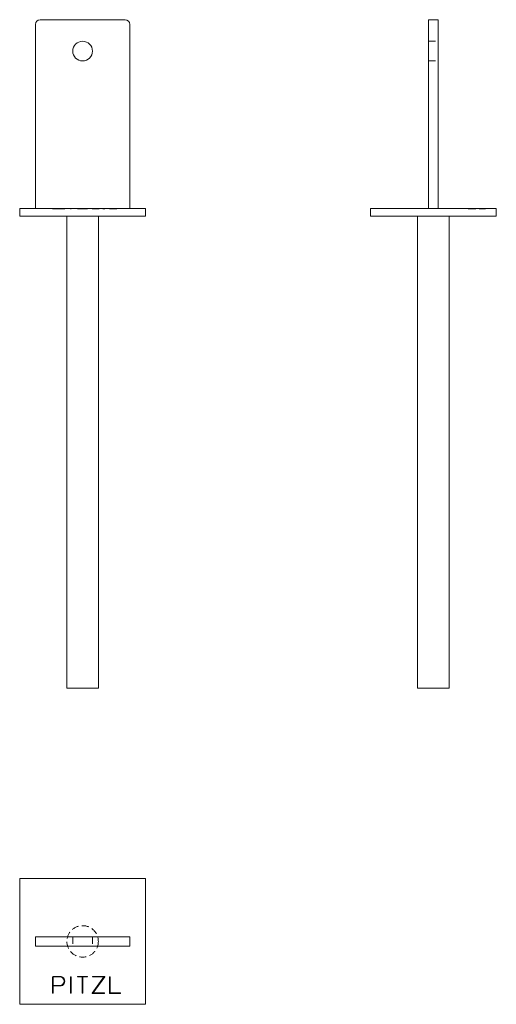
# Model space of a CAD drawing. Units: millimetres. Extents: x 18907 to 19210, y 1282 to 1908.
import ezdxf

# ---------------------------------------------------------------- set-up
doc = ezdxf.new("R2010")
doc.units = ezdxf.units.MM
doc.header["$LTSCALE"] = 0.7
doc.linetypes.add('VERDECKT', pattern=[9.525, 6.35, -3.175])
doc.layers.add('Pitzl', color=250, linetype='Continuous', lineweight=18)

# ---------------------------------------------------------------- blocks, each defined once
blk = doc.blocks.new('A$C36958842')
at = {"color": 0, "linetype": 'Continuous', "lineweight": 0, "extrusion": (0, 1, -2e-16)}
for p, q in [((4322.95, 434.36), (4268.95, 434.36)), ((4265.95, 431.36), (4265.95, 314.36)), ((4325.95, 314.36), (4325.95, 431.36)), ((4255.95, 314.36), (4335.95, 314.36)), ((4255.95, 309.36), (4255.95, 314.36)), ((4335.95, 309.36), (4335.95, 314.36)), ((4255.95, 309.36), (4335.95, 309.36)), ((4285.95, 9.36), (4285.95, 309.36)), ((4305.95, 9.36), (4305.95, 309.36)), ((4305.95, 9.36), (4285.95, 9.36))]:
    blk.add_line(p, q, dxfattribs=at)
at = {"color": 0, "linetype": 'VERDECKT', "lineweight": 0, "extrusion": (0, 1, -2e-16)}
for p, q in [((4276.86, 314.06), (4276.86, 314.36)), ((4276.86, 314.06), (4277.26, 314.06)), ((4277.14, 314.06), (4277.14, 314.36)), ((4277.26, 314.06), (4277.26, 314.36)), ((4277.26, 314.06), (4281.57, 314.06)), ((4284.63, 314.06), (4281.57, 314.06)), ((4284.23, 314.06), (4284.23, 314.36)), ((4284.63, 314.06), (4284.63, 314.36)), ((4288.3, 314.06), (4288.3, 314.36)), ((4288.3, 314.06), (4288.7, 314.06)), ((4288.7, 314.06), (4288.7, 314.36)), ((4292.75, 314.06), (4292.75, 314.36)), ((4292.75, 314.06), (4295.75, 314.06)), ((4295.75, 314.06), (4295.75, 314.36)), ((4295.75, 314.06), (4296.15, 314.06)), ((4296.15, 314.06), (4296.15, 314.36)), ((4296.15, 314.06), (4299.15, 314.06)), ((4299.15, 314.06), (4299.15, 314.36)), ((4301.96, 314.06), (4301.96, 314.36)), ((4301.96, 314.06), (4302.08, 314.06)), ((4302.08, 314.06), (4302.08, 314.36)), ((4302.08, 314.06), (4309.85, 314.06)), ((4302.19, 314.06), (4302.19, 314.36)), ((4302.58, 314.06), (4302.58, 314.36)), ((4309.46, 314.06), (4309.46, 314.36)), ((4309.85, 314.06), (4309.85, 314.36)), ((4309.85, 314.06), (4310.08, 314.06)), ((4309.96, 314.06), (4309.96, 314.36)), ((4310.08, 314.06), (4310.08, 314.36)), ((4313.02, 314.06), (4313.02, 314.36)), ((4313.02, 314.06), (4313.3, 314.06)), ((4313.3, 314.06), (4313.3, 314.36)), ((4313.3, 314.06), (4320.01, 314.06)), ((4313.42, 314.06), (4313.42, 314.36)), ((4320.01, 314.06), (4320.01, 314.36))]:
    blk.add_line(p, q, dxfattribs=at)
at = {"color": 0, "linetype": 'Continuous', "lineweight": 0, "extrusion": (0, -2e-16, -1)}
blk.add_circle((-4295.95, 414.36), 6.25, dxfattribs=at)
at = {"color": 0, "linetype": 'Continuous', "lineweight": 0}
for centre, start, end in [((4268.95, 431.36), 90, 180), ((4322.95, 431.36), 360, 90)]:
    blk.add_arc(centre, 3, start, end, dxfattribs=at)
blk = doc.blocks.new('A$C8bf62a41')
at = {"color": 0, "linetype": 'Continuous', "lineweight": 0}
for p, q in [((15245.44, 1563.69), (15245.44, 1483.69)), ((15325.44, 1563.69), (15245.44, 1563.69)), ((15325.44, 1483.69), (15325.44, 1563.69)), ((15255.44, 1526.69), (15255.44, 1520.69)), ((15255.44, 1526.69), (15258.44, 1526.69)), ((15312.44, 1526.69), (15258.44, 1526.69)), ((15312.44, 1526.69), (15315.44, 1526.69)), ((15315.44, 1526.69), (15315.44, 1520.69)), ((15255.44, 1520.69), (15258.44, 1520.69)), ((15312.44, 1520.69), (15258.44, 1520.69)), ((15312.44, 1520.69), (15315.44, 1520.69)), ((15266.36, 1501.19), (15266.64, 1501.47)), ((15266.36, 1490.69), (15266.36, 1501.19)), ((15266.64, 1501.47), (15271.07, 1501.47)), ((15271.07, 1501.07), (15266.76, 1501.07)), ((15266.76, 1501.07), (15266.76, 1495.76)), ((15277.79, 1490.69), (15277.79, 1501.27)), ((15277.79, 1501.27), (15278.19, 1501.27)), ((15278.19, 1501.27), (15278.19, 1490.69)), ((15282.24, 1501.07), (15282.24, 1501.47)), ((15282.24, 1501.47), (15288.64, 1501.47)), ((15285.24, 1501.07), (15282.24, 1501.07)), ((15285.24, 1490.69), (15285.24, 1501.07)), ((15288.64, 1501.07), (15285.64, 1501.07)), ((15285.64, 1501.07), (15285.64, 1490.69)), ((15288.64, 1501.47), (15288.64, 1501.07)), ((15291.46, 1490.72), (15298.96, 1501.07)), ((15291.68, 1501.07), (15291.68, 1501.47)), ((15291.68, 1501.47), (15299.46, 1501.47)), ((15298.96, 1501.07), (15291.68, 1501.07)), ((15299.57, 1501.24), (15292.07, 1490.89)), ((15299.46, 1501.47), (15299.57, 1501.24)), ((15302.51, 1490.78), (15302.51, 1501.27)), ((15302.51, 1501.27), (15302.91, 1501.27)), ((15302.91, 1501.27), (15302.91, 1490.89)), ((15266.76, 1490.69), (15266.36, 1490.69)), ((15266.76, 1495.76), (15271.06, 1495.76)), ((15266.76, 1495.36), (15266.76, 1490.69)), ((15271.06, 1495.36), (15266.76, 1495.36)), ((15278.19, 1490.69), (15277.79, 1490.69)), ((15285.64, 1490.69), (15285.24, 1490.69)), ((15291.57, 1490.49), (15291.46, 1490.72)), ((15299.35, 1490.49), (15291.57, 1490.49)), ((15292.07, 1490.89), (15299.35, 1490.89)), ((15299.35, 1490.89), (15299.35, 1490.49)), ((15302.8, 1490.49), (15302.51, 1490.78)), ((15309.5, 1490.49), (15302.8, 1490.49)), ((15302.91, 1490.89), (15309.5, 1490.89)), ((15309.5, 1490.89), (15309.5, 1490.49)), ((15245.44, 1483.69), (15325.44, 1483.69))]:
    blk.add_line(p, q, dxfattribs=at)
at = {"color": 0, "linetype": 'VERDECKT', "lineweight": 0}
for p, q in [((15279.19, 1526.69), (15279.19, 1520.69)), ((15291.69, 1526.69), (15291.69, 1520.69))]:
    blk.add_line(p, q, dxfattribs=at)
blk.add_circle((15285.44, 1523.69), 10, dxfattribs=at)
at = {"color": 0, "linetype": 'Continuous', "lineweight": 0}
for radius in [3.06, 2.66]:
    blk.add_arc((15271.07, 1498.41), radius, 269.95186, 90, dxfattribs=at)
blk = doc.blocks.new('A$C77ea7b84')
at = {"color": 0, "linetype": 'Continuous', "lineweight": 0, "extrusion": (-2e-16, 1, -2e-16)}
for p, q in [((-1526.69, 501.59), (-1526.69, 504.59)), ((-1526.69, 504.59), (-1520.69, 504.59)), ((-1526.69, 501.59), (-1526.69, 384.59)), ((-1520.69, 501.59), (-1520.69, 504.59)), ((-1520.69, 501.59), (-1520.69, 384.59)), ((-1563.69, 384.59), (-1483.69, 384.59)), ((-1563.69, 379.59), (-1563.69, 384.59)), ((-1483.69, 379.59), (-1483.69, 384.59)), ((-1563.69, 379.59), (-1483.69, 379.59)), ((-1533.69, 79.59), (-1533.69, 379.59)), ((-1513.69, 79.59), (-1513.69, 379.59)), ((-1513.69, 79.59), (-1533.69, 79.59))]:
    blk.add_line(p, q, dxfattribs=at)
at = {"color": 0, "linetype": 'VERDECKT', "lineweight": 0, "extrusion": (-2e-16, 1, -2e-16)}
for p, q in [((-1526.69, 490.84), (-1520.69, 490.84)), ((-1526.69, 478.34), (-1520.69, 478.34)), ((-1501.47, 384.29), (-1501.47, 384.59)), ((-1501.47, 384.29), (-1501.19, 384.29)), ((-1501.27, 384.29), (-1501.27, 384.59)), ((-1501.24, 384.29), (-1501.24, 384.59)), ((-1501.19, 384.29), (-1501.19, 384.59)), ((-1501.19, 384.29), (-1490.69, 384.29)), ((-1501.07, 384.29), (-1501.07, 384.59)), ((-1495.76, 384.29), (-1495.76, 384.59)), ((-1495.76, 384.29), (-1495.76, 384.59)), ((-1495.36, 384.29), (-1495.36, 384.59)), ((-1495.36, 384.29), (-1495.36, 384.59)), ((-1490.89, 384.29), (-1490.89, 384.59)), ((-1490.78, 384.29), (-1490.78, 384.59)), ((-1490.72, 384.29), (-1490.72, 384.59)), ((-1490.69, 384.29), (-1490.69, 384.59)), ((-1490.69, 384.29), (-1490.49, 384.29)), ((-1490.49, 384.29), (-1490.49, 384.59))]:
    blk.add_line(p, q, dxfattribs=at)

msp = doc.modelspace()

# ---------------------------------------------------------------- block references
at = {"layer": 'Pitzl'}
for name, p in [('A$C36958842', (14651.25, 1474.07, 116.58)), ('A$C77ea7b84', (20693.85, 1403.83, 116.58)), ('A$C8bf62a41', (3661.76, -201.3, 116.58))]:
    msp.add_blockref(name, p, dxfattribs=at)

doc.saveas('drawing.dxf')
